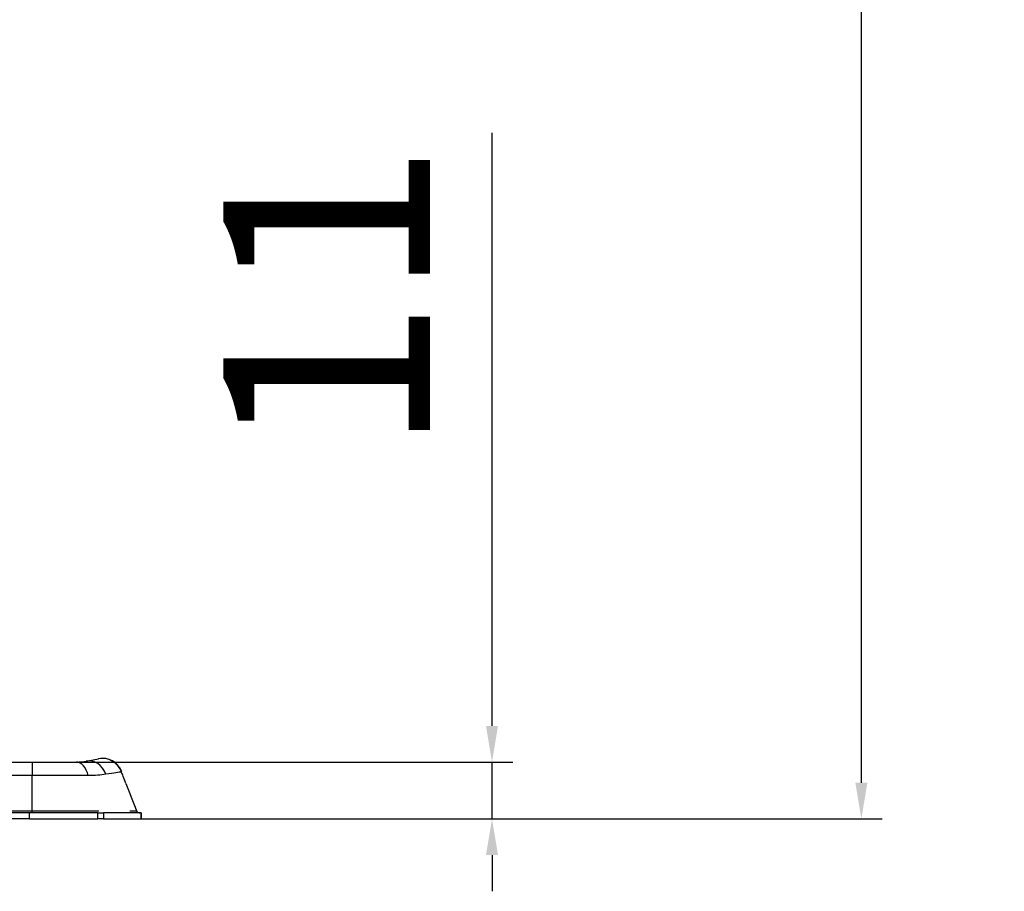
# Model space of a CAD drawing. Units: millimetres. Extents: x 9 to 1416, y 205 to 1152.
# Drawn here: x 569 to 664, y 720 to 804 of the extents above; entities that cross this region are included whole.
import ezdxf

# ---------------------------------------------------------------- set-up
doc = ezdxf.new("R2010")
doc.units = ezdxf.units.MM
doc.layers.get('Defpoints').update_dxf_attribs({"linetype": 'CONTINUOUS'})
doc.layers.add('1', color=7, linetype='CONTINUOUS', true_color=0xffffff)
doc.styles.add('kanji', font='simplex.shx', dxfattribs={"bigfont": 'bigfont'})
doc.dimstyles.get("Standard").update_dxf_attribs({"dimtxt": 0.18, "dimasz": 0.18, "dimexe": 0.18, "dimexo": 0.0625, "dimgap": 0.09, "dimtad": 0, "dimtih": 1, "dimtoh": 1, "dimdec": 4, "dimlfac": 2, "dimzin": 0, "dimdsep": 46, "dimtxsty": 'Standard', "dimcen": 0.09, "dimadec": 0, "dimazin": 0, "dimtfac": 1, "dimtdec": 4, "dimtofl": 0, "dimtmove": 0, "dimatfit": 3, "dimfxl": 1, "dimtolj": 1, "dimtzin": 0, "dimarcsym": 0})

# ---------------------------------------------------------------- blocks, each defined once
blk = doc.blocks.new('*D24')
at = {"layer": '1', "color": 0, "linetype": 'Continuous', "lineweight": -2}
for p, q in [((543.934, 1062.901), (652.417, 1062.901)), ((650.417, 730), (650.417, 1059.401)), ((580.746, 726.5), (652.417, 726.5))]:
    blk.add_line(p, q, dxfattribs=at)
at = {"layer": '1', "color": 0, "linetype": 'Continuous'}
for points in [[(649.833, 1059.401), (651, 1059.401), (650.417, 1062.901)], [(649.833, 730), (651, 730), (650.417, 726.5)]]:
    blk.add_solid(points, dxfattribs=at)
at = {"layer": 'Defpoints', "color": 0, "linetype": 'Continuous'}
for p in [(543.934, 1062.901), (650.417, 1062.901), (580.746, 726.5)]:
    blk.add_point(p, dxfattribs=at)
at = {"layer": '1', "color": 0, "linetype": 'Continuous', "lineweight": -3, "insert": (634.417, 894.7), "char_height": 20, "attachment_point": 5, "rotation": 90, "style": 'kanji'}
blk.add_mtext('\\A1;673 H', dxfattribs=at)
blk = doc.blocks.new('*D40')
at = {"layer": '1', "color": 0, "linetype": 'Continuous', "lineweight": -2}
for p, q in [((614.696, 735.5), (614.696, 792.837)), ((574.496, 732), (616.696, 732)), ((614.696, 726.5), (614.696, 732)), ((580.767, 726.5), (616.696, 726.5)), ((614.696, 723), (614.696, 719.5))]:
    blk.add_line(p, q, dxfattribs=at)
at = {"layer": '1', "color": 0, "linetype": 'Continuous'}
for points in [[(614.113, 735.5), (615.28, 735.5), (614.696, 732)], [(614.113, 723), (615.28, 723), (614.696, 726.5)]]:
    blk.add_solid(points, dxfattribs=at)
at = {"layer": 'Defpoints', "color": 0, "linetype": 'Continuous'}
for p in [(574.496, 732), (614.696, 732), (580.767, 726.5)]:
    blk.add_point(p, dxfattribs=at)
at = {"layer": '1', "color": 0, "linetype": 'Continuous', "lineweight": -3, "insert": (598.696, 776.837), "char_height": 20, "attachment_point": 5, "rotation": 90, "style": 'kanji'}
blk.add_mtext('\\A1;11', dxfattribs=at)

msp = doc.modelspace()

# ---------------------------------------------------------------- linework, layer by layer
at = {"layer": '1', "color": 0, "linetype": 'ByBlock'}
for p, q in [((575.451, 732.092), (576.623, 732.32)), ((567.458, 732), (570.228, 732)), ((570.228, 732), (574.496, 732)), ((570.228, 732), (570.228, 730.684)), ((570.228, 730.684), (566.604, 730.684)), ((570.228, 727.297), (570.228, 730.684)), ((575.644, 730.684), (570.228, 730.684)), ((398.435, 727.297), (570.228, 727.297)), ((569.972, 727.1), (403.666, 727.1)), ((569.972, 726.5), (569.972, 727.1)), ((576.568, 727.1), (569.972, 727.1)), ((570.228, 727.297), (576.675, 727.297)), ((570.228, 727.1), (570.228, 727.297)), ((576.568, 727.1), (577.131, 727.1)), ((577.131, 727.1), (577.131, 726.5)), ((579.654, 727.297), (580.298, 727.297)), ((580.771, 727.1), (580.771, 726.5)), ((580.775, 726.5), (580.775, 727.1)), ((569.972, 726.5), (403.666, 726.5)), ((569.972, 726.5), (576.568, 726.5)), ((577.131, 726.5), (576.568, 726.5)), ((580.771, 726.5), (580.775, 726.5))]:
    msp.add_line(p, q, dxfattribs=at)
for centre, major_axis, ratio, start_param, end_param in [((577.004, 730.356), (-0.382, 1.963), 0.988476, 4.87178, 6.283185), ((577.017, 730.359), (-0.382, 1.963), 1, 4.887157, 6.283175), ((577.017, 730.359), (0.382, -1.963), 1, 1.744822, 3.141599), ((574.496, 730), (0, 2), 0.610349, 5.061455, 6.283185), ((575.832, 730.129), (-0.382, 1.963), 0.824603, 4.90466, 6.283185), ((580.579, 727.4), (0, -0.3), 0.996517, 5.061455, 6.283185), ((580.591, 727.4), (0, -0.3), 0.999999, 5.042324, 6.282523), ((580.591, 727.4), (0, 0.3), 1, 1.926028, 3.141297)]:
    msp.add_ellipse(centre, major_axis=major_axis, ratio=ratio, start_param=start_param, end_param=end_param, dxfattribs=at)
for points, degree in [([(574.496, 732), (574.893, 732), (575.2, 732.043), (575.451, 732.092)], 3), ([(577.348, 730.813), (576.874, 730.741), (576.311, 730.684), (575.644, 730.684)], 3), ([(578.86, 731.041), (578.649, 731.009), (578.134, 730.931), (577.348, 730.813)], 3), ([(579.028, 730.612), (578.972, 730.755), (578.916, 730.898), (578.86, 731.041)], 3), ([(579.292, 729.936), (579.204, 730.162), (579.116, 730.387), (579.028, 730.612)], 3), ([(579.292, 729.936), (579.631, 729.059), (579.966, 728.179), (580.298, 727.297)], 3), ([(576.568, 726.5), (576.568, 726.7), (576.568, 726.9), (576.568, 727.1)], 3), ([(580.291, 727.294), (580.303, 727.294), (580.309, 727.295), (580.309, 727.295)], 3), ([(580.298, 727.297), (580.305, 727.297), (580.309, 727.296), (580.309, 727.295)], 3), ([(580.746, 726.5), (580.753, 726.5)], 1)]:
    msp.add_open_spline(points, degree=degree, dxfattribs=at)
for points, weights in [([(580.771, 727.1), (580.666, 727.1), (579.983, 727.1), (578.759, 727.1), (577.131, 727.1)], [0.979392206268, 0.942152790009, 0.931474097871, 0.947356129856, 0.989798885964]), ([(577.131, 726.5), (578.759, 726.5), (579.983, 726.5), (580.666, 726.5), (580.771, 726.5)], [0.989798885964, 0.947356129856, 0.931474097871, 0.942152790009, 0.979392206268])]:
    msp.add_rational_spline(points, weights, degree=4, dxfattribs=at)

# ---------------------------------------------------------------- dimensions: what is measured, and where the dimension line sits
at = {"layer": '1', "color": 0, "linetype": 'Continuous', "lineweight": -3}
dim = msp.add_linear_dim(base=(650.417, 1062.901), p1=(580.746, 726.5), p2=(543.934, 1062.901), angle=90, text='673 H', dimstyle='Standard', override={"dimtxt": 20, "dimasz": 3.5, "dimexe": 2, "dimexo": 0, "dimgap": 6, "dimtad": 1, "dimtih": 0, "dimdec": 0, "dimzin": 8, "dimtxsty": 'kanji', "dimsah": 1, "dimtm": -0.005, "dimtdec": 2, "dimtofl": 1}, dxfattribs=at)
dim.commit()
dim.dimension.update_dxf_attribs({"geometry": '*D24', "text_midpoint": (650.417, 894.7), "dimtype": 160})
dim = msp.add_linear_dim(base=(614.696, 732), p1=(580.767, 726.5), p2=(574.496, 732), angle=90, dimstyle='Standard', override={"dimtxt": 20, "dimasz": 3.5, "dimexe": 2, "dimexo": 0, "dimgap": 6, "dimtad": 1, "dimtih": 0, "dimtoh": 0, "dimdec": 0, "dimzin": 8, "dimtxsty": 'kanji', "dimsah": 1, "dimtm": -0.005, "dimtdec": 2, "dimtofl": 1}, dxfattribs=at)
dim.commit()
dim.dimension.update_dxf_attribs({"geometry": '*D40', "text_midpoint": (614.696, 776.837), "dimtype": 160})

doc.saveas('drawing.dxf')
